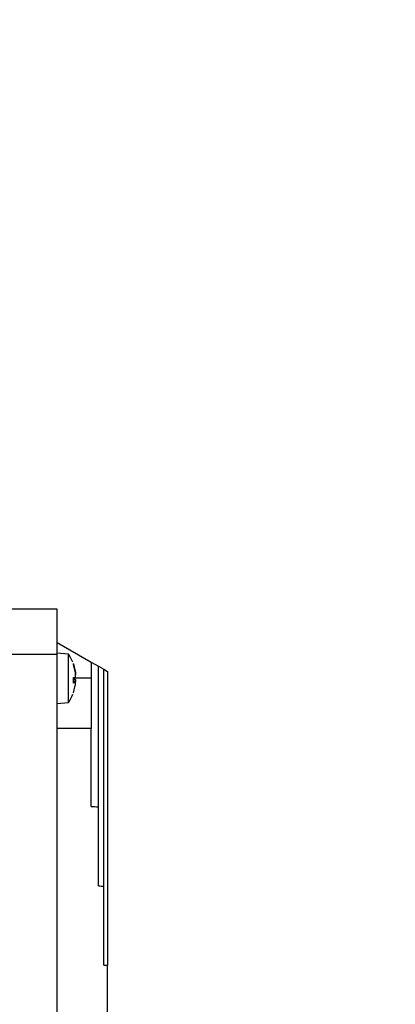
# Model space of a CAD drawing. Units: millimetres. Extents: x 5 to 415, y 5 to 292.
# Drawn here: x 268 to 272, y 145 to 155 of the extents above; entities that cross this region are included whole.
import ezdxf

# ---------------------------------------------------------------- set-up
doc = ezdxf.new("R2010")
doc.units = ezdxf.units.MM
doc.styles.add('SLDTEXTSTYLE1', font='TXT', dxfattribs={"width": 0.75})
doc.dimstyles.new('SLDDIMSTYLE0', dxfattribs={"dimtxt": 3.5, "dimasz": 3.302, "dimexe": 0, "dimexo": 0.0625, "dimgap": 0.875, "dimtad": 2, "dimdec": 0, "dimlfac": 14, "dimrnd": 1e-09, "dimzin": 12, "dimdsep": 46, "dimtxsty": 'SLDTEXTSTYLE1', "dimsah": 1, "dimcen": 0.09, "dimadec": 0, "dimazin": 3, "dimtfac": 1, "dimtdec": 0, "dimtofl": 0, "dimtmove": 0, "dimatfit": 3, "dimfxl": 0, "dimfrac": 2, "dimtolj": 1, "dimtzin": 12, "dimarcsym": 0})

# ---------------------------------------------------------------- blocks, each defined once
blk = doc.blocks.new('_D_12')
at = {"color": 7, "linetype": 'Continuous', "lineweight": 18}
for p, q in [((257.4723, 164.2201), (257.4723, 180.2394)), ((302.1173, 133.9393), (302.1173, 180.2394)), ((302.1173, 179.2394), (257.4723, 179.2394))]:
    blk.add_line(p, q, dxfattribs=at)
for points in [[(257.4723, 179.2394), (260.7743, 178.7314), (260.7743, 179.7474)], [(302.1173, 179.2394), (298.8153, 179.7474), (298.8153, 178.7314)]]:
    blk.add_solid(points, dxfattribs=at)
at = {"color": 7, "linetype": 'Continuous', "lineweight": 18, "insert": (276.7164, 183.7511), "char_height": 3.5, "attachment_point": 1, "style": 'SLDTEXTSTYLE1'}
blk.add_mtext('625', dxfattribs=at)

msp = doc.modelspace()

# ---------------------------------------------------------------- linework, layer by layer
at = {"color": 7, "linetype": 'Continuous', "lineweight": 25}
for p, q in [((268.40086942, 149.17508829), (267.86515514, 149.17508829)), ((268.40086942, 148.7236762), (268.40086942, 149.17508829)), ((268.40086942, 148.84294543), (268.74015514, 148.64705874)), ((268.40086942, 148.7236762), (267.86515514, 148.7236762)), ((268.51294913, 148.72599687), (268.40086942, 148.73580258)), ((268.40086942, 141.31935752), (268.40086942, 148.7236762)), ((268.51294913, 148.24560828), (268.51294913, 148.72599687)), ((268.5611916, 148.63086416), (268.58036283, 148.55758748)), ((268.58036283, 148.55155722), (268.5611916, 148.6228513)), ((268.74015514, 148.64705874), (268.74015514, 148.48580258)), ((268.74015514, 148.64705874), (268.81158371, 148.60581943)), ((268.81158371, 147.20570212), (268.81158371, 148.60581943)), ((268.81158371, 148.60581943), (268.86515514, 148.57488995)), ((268.86515514, 146.41629061), (268.86515514, 148.57488995)), ((268.86515514, 148.57488995), (268.90086942, 148.5542703)), ((268.90086942, 148.5542703), (268.90086942, 145.62948021)), ((268.5611916, 148.49458017), (268.58036283, 148.49765214)), ((268.5611916, 148.4374543), (268.5611916, 148.49458017)), ((268.5611916, 148.47702498), (268.58036283, 148.47395301)), ((268.58036283, 148.45466079), (268.5611916, 148.4374543)), ((268.56192797, 148.43851035), (268.56192797, 148.49486885)), ((268.58036283, 148.47395301), (268.56192797, 148.47556556)), ((268.58197305, 148.45595827), (268.56192797, 148.45771199)), ((268.74015514, 148.48580258), (268.74015514, 147.98580258)), ((268.5611916, 148.340741), (268.58036283, 148.41401767)), ((268.5611916, 148.34047568), (268.5611916, 148.340741)), ((268.40086942, 148.23580258), (268.51294913, 148.24560828)), ((268.74015514, 147.98580258), (268.40086942, 147.98580258)), ((268.74015514, 147.21024087), (268.74015514, 147.98580258)), ((268.81158371, 146.41785377), (268.81158371, 147.20570212)), ((268.86515514, 145.63004896), (268.86515514, 146.41629061)), ((268.90086942, 142.05723115), (268.90086942, 145.62948021))]:
    msp.add_line(p, q, dxfattribs=at)
at = {"color": 8, "linetype": 'Continuous', "lineweight": 25}
for p, q in [((268.5611916, 148.6228513), (268.5611916, 148.63112948)), ((268.74015514, 148.48580258), (268.56192797, 148.48580258)), ((268.58036283, 148.45466079), (268.56192797, 148.45621955))]:
    msp.add_line(p, q, dxfattribs=at)
at = {"color": 7, "linetype": 'Continuous', "lineweight": 25}
for centre, radius, start, end in [((268.15801228, 148.48580258), 0.42857143, 21.797611141, 34.087156215), ((268.5494994, 148.626915), 0.01242857, 0, 19.821813228), ((268.5494994, 148.34469016), 0.01242857, 340.178186772, 0), ((268.15801228, 148.48580258), 0.42857143, 325.912843785, 338.097798272)]:
    msp.add_arc(centre, radius, start, end, dxfattribs=at)
for major_axis, start_param, end_param in [((2.22692247, 0), 4.5866363494, 4.618906441), ((3.58781953, 0), 4.6544173441, 4.6693680128), ((4.94871659, 0), 4.6812033445, 4.6884229833)]:
    msp.add_ellipse((269.019459, 148.48580258), major_axis=major_axis, ratio=0.5773502692, start_param=start_param, end_param=end_param, dxfattribs=at)
for points, knots in [([(268.58036283, 148.55758748), (268.58111997, 148.55274389), (268.58263473, 148.54305361), (268.58372977, 148.53066893), (268.58405579, 148.52296967), (268.58370377, 148.52108851), (268.58365705, 148.52083885)], [0, 0, 0, 0, 0.3188956578, 0.6379957964, 0.9519552111, 1, 1, 1, 1]), ([(268.58036283, 148.49765214), (268.58111499, 148.49828486), (268.5826198, 148.4995507), (268.58378914, 148.50738712), (268.58396389, 148.51859116), (268.58308896, 148.53220034), (268.5816931, 148.54361152), (268.58064193, 148.54989015), (268.58036283, 148.55155722)], [0, 0, 0, 0, 0.1889224792, 0.3779660983, 0.5639642125, 0.7481177704, 0.9331214788, 1, 1, 1, 1]), ([(268.5611916, 148.49458017), (268.56162848, 148.49464453), (268.56216225, 148.49472316), (268.56183811, 148.49472688), (268.56177927, 148.49472755)], [0, 0, 0, 0, 0.8184948022, 1, 1, 1, 1]), ([(268.58036283, 148.47395301), (268.58111998, 148.47332984), (268.58263476, 148.4720831), (268.58372966, 148.46410413), (268.58405591, 148.45640709), (268.58370437, 148.45120613), (268.58365801, 148.45052028)], [0, 0, 0, 0, 0.3190085713, 0.6382216957, 0.9522922761, 1, 1, 1, 1]), ([(268.58192273, 148.45538316), (268.58169537, 148.45557615), (268.58127269, 148.45593491), (268.58065038, 148.45506347), (268.58036283, 148.45466079)], [0, 0, 0, 0, 0.5379175069, 1, 1, 1, 1]), ([(268.58036283, 148.41401767), (268.58111592, 148.41884421), (268.58262257, 148.42850037), (268.58377812, 148.44113971), (268.5840043, 148.45086003), (268.58329425, 148.45367553), (268.58294099, 148.45507627)], [0, 0, 0, 0, 0.2525303991, 0.5052227245, 0.7538441603, 1, 1, 1, 1]), ([(268.5611916, 148.340741), (268.56160588, 148.34211419), (268.56217974, 148.34401633), (268.56178092, 148.34592808), (268.56167002, 148.3464597)], [0, 0, 0, 0, 0.7219233612, 1, 1, 1, 1])]:
    msp.add_open_spline(points, degree=3, knots=knots, dxfattribs=at)

# ---------------------------------------------------------------- dimensions: what is measured, and where the dimension line sits
at = {"color": 7, "linetype": 'Continuous', "lineweight": 18}
dim = msp.add_linear_dim(base=(257.472298, 179.23937579), p1=(302.117298, 132.93928287), p2=(257.472298, 163.2201251), dimstyle='SLDDIMSTYLE0', dxfattribs=at)
dim.commit()
dim.dimension.update_dxf_attribs({"geometry": '_D_12', "text_midpoint": (280.59560219, 179.23937579), "dimtype": 160})

doc.saveas('drawing.dxf')
